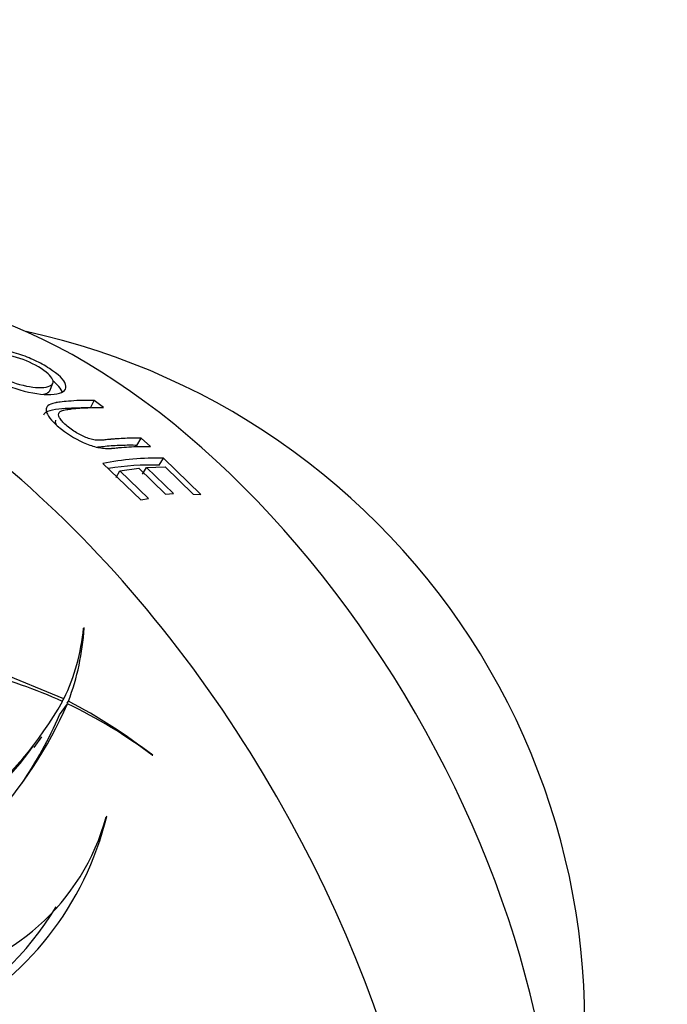
# Model space of a CAD drawing. Units: millimetres. Extents: x 0 to 744, y 0 to 1164.
# Drawn here: x 231 to 250, y 235 to 263 of the extents above; entities that cross this region are included whole.
import ezdxf
from ezdxf import colors
from ezdxf.entities.mleader import LeaderData, LeaderLine
from ezdxf.math import Vec2, Vec3

# ---------------------------------------------------------------- set-up
doc = ezdxf.new("R2010")
doc.units = ezdxf.units.MM
doc.layers.add('DV7_Défaut', color=7, linetype='Continuous')
doc.layers.add('Défaut', color=7, linetype='Continuous')

# ---------------------------------------------------------------- blocks, each defined once
blk = doc.blocks.new('_DOT')
at = {"color": 0}
blk.add_line((0, 0), (-1, 0), dxfattribs=at)
at = {"color": 0, "const_width": 0.333}
blk.add_lwpolyline([(-0.1665, 0, 1), (0.1665, 0, 1)], format="xyb", close=True, dxfattribs=at)
blk = doc.blocks.new('SE6')
at = {"layer": 'DV7_Défaut', "color": 7, "linetype": 'Continuous'}
for p, q in [((231.948, 252.28), (232.037, 252.498)), ((233.113, 251.796), (233.217, 252.008)), ((233.486, 251.803), (233.217, 252.008)), ((234.443, 250.723), (234.561, 250.924)), ((234.83, 250.688), (234.561, 250.924)), ((233.463, 250.202), (234.552, 249.168)), ((235.078, 250.157), (235.203, 250.352)), ((236.266, 249.322), (235.203, 250.352)), ((233.847, 249.808), (233.952, 249.998)), ((233.952, 249.998), (234.493, 250.071)), ((234.773, 249.208), (233.952, 249.998)), ((234.493, 250.071), (235.262, 249.328)), ((234.6, 249.899), (234.716, 250.09)), ((234.716, 250.09), (235.248, 250.108)), ((235.486, 249.345), (234.716, 250.09)), ((235.248, 250.108), (236.044, 249.33)), ((235.262, 249.328), (235.486, 249.345)), ((236.044, 249.33), (236.266, 249.322)), ((234.552, 249.168), (234.773, 249.208)), ((232.936, 245.504), (232.916, 245.5)), ((232.355, 243.48), (230.038, 244.432)), ((232.304, 243.407), (232.355, 243.48)), ((232.444, 243.355), (232.484, 243.413)), ((232.232, 243.019), (232.456, 243.337)), ((231.502, 242.085), (231.722, 242.397)), ((234.876, 241.866), (234.892, 241.866)), ((233.58, 240.116), (233.566, 240.108))]:
    blk.add_line(p, q, dxfattribs=at)
for centre, radius, start, end in [((226.985, 234.172), 20.26, 342.2214, 77.7786), ((234.972, 242.854), 7.502, 88.2389, 101.6048), ((234.845, 242.784), 7.376, 88.1968, 99.497), ((226.892, 246.085), 6.053, 334.5023, 354.4517), ((225.677, 245.977), 7.274, 339.3577, 356.273), ((227.027, 231.966), 12.6, 65.1735, 76.6863), ((222.869, 248.803), 10.884, 288.6302, 330.2446), ((224.989, 229.096), 16.16, 52.2055, 62.3667), ((221.171, 248.302), 12.328, 298.452, 336.2503), ((226.432, 230.703), 13.997, 52.8974, 64.5117), ((220.977, 247.97), 12.296, 325.8174, 336.2534), ((222.665, 248.484), 10.866, 289.7111, 324.181), ((227.332, 241.816), 6.463, 278.76, 344.6838), ((224.891, 242.236), 8.943, 297.1513, 346.2926), ((224.578, 242.115), 8.836, 298.3681, 328.7556)]:
    blk.add_arc(centre, radius, start, end, dxfattribs=at)
for centre, major_axis, start_param, end_param in [((232.826, 237.544), (-9.575, 16.584), 3.721748, 5.702927), ((227.169, 234.278), (-11.225, 19.442), 3.633668, 5.71676)]:
    blk.add_ellipse(centre, major_axis=major_axis, ratio=0.57735, start_param=start_param, end_param=end_param, dxfattribs=at)
for points, knots in [([(230.404, 252.584), (230.697, 252.43), (231.013, 252.317), (231.671, 252.172), (231.944, 252.158), (232.26, 252.217), (232.333, 252.249), (232.414, 252.338), (232.422, 252.399), (232.359, 252.596), (232.203, 252.748), (231.806, 253.004), (231.668, 253.081), (231.376, 253.218), (231.232, 253.276), (230.893, 253.388), (230.733, 253.43), (230.432, 253.484), (230.297, 253.497), (230.025, 253.493), (229.918, 253.476), (229.762, 253.414), (229.714, 253.372), (229.654, 253.19), (229.739, 253.044), (229.949, 252.877)], [0, 0, 0, 0, 0.125, 0.125, 0.25, 0.25, 0.3125, 0.3125, 0.375, 0.375, 0.5, 0.5, 0.5625, 0.5625, 0.625, 0.625, 0.6875, 0.6875, 0.75, 0.75, 0.8125, 0.8125, 0.875, 0.875, 1, 1, 1, 1]), ([(231.704, 252.917), (231.915, 252.78), (232.028, 252.664), (232.051, 252.511), (232.033, 252.471), (231.944, 252.41), (231.87, 252.39), (231.59, 252.361), (231.354, 252.39), (230.826, 252.54), (230.596, 252.64), (230.176, 252.909), (230.063, 253.026), (230.03, 253.243), (230.123, 253.308), (230.512, 253.345), (230.741, 253.313), (231.263, 253.157), (231.493, 253.053), (231.704, 252.917)], [0, 0, 0, 0, 0.125, 0.125, 0.1875, 0.1875, 0.25, 0.25, 0.375, 0.375, 0.5, 0.5, 0.625, 0.625, 0.75, 0.75, 0.875, 0.875, 1, 1, 1, 1]), ([(232.303, 252.259), (232.279, 252.32), (232.21, 252.416), (232.095, 252.517), (232.057, 252.547)], [0, 0, 0, 0, 0.698366, 1, 1, 1, 1]), ([(233.217, 252.008), (232.919, 252.013), (232.672, 252), (232.393, 251.977), (232.314, 251.968), (232.221, 251.957), (232.193, 251.953), (232.158, 251.948), (232.147, 251.946), (232.133, 251.944), (232.128, 251.943), (232.122, 251.942), (232.12, 251.941), (232.116, 251.941), (232.118, 251.941), (232.007, 251.921), (231.934, 251.89), (231.871, 251.829), (231.855, 251.802), (231.847, 251.755), (231.846, 251.739), (231.85, 251.704), (231.855, 251.682), (231.883, 251.599), (231.93, 251.526), (232.072, 251.365), (232.174, 251.273), (232.512, 251.006), (232.746, 250.867), (233.124, 250.714), (233.247, 250.678), (233.428, 250.647), (233.487, 250.64), (233.575, 250.635), (233.604, 250.635), (233.648, 250.635), (233.662, 250.635), (233.684, 250.636), (233.691, 250.636), (233.705, 250.637), (233.718, 250.638), (233.733, 250.639), (233.764, 250.642), (233.836, 250.649), (233.864, 250.652), (233.912, 250.656), (233.929, 250.658), (233.956, 250.661), (233.966, 250.661), (233.985, 250.663), (233.999, 250.664), (234.098, 250.673), (234.19, 250.679), (234.47, 250.692), (234.653, 250.694), (234.83, 250.688)], [0, 0, 0, 0, 0.125, 0.125, 0.1875, 0.1875, 0.21875, 0.21875, 0.234375, 0.234375, 0.242188, 0.242188, 0.246094, 0.246094, 0.25, 0.25, 0.3125, 0.3125, 0.34375, 0.34375, 0.359375, 0.359375, 0.375, 0.375, 0.4375, 0.4375, 0.5, 0.5, 0.625, 0.625, 0.6875, 0.6875, 0.71875, 0.71875, 0.734375, 0.734375, 0.742188, 0.742188, 0.746094, 0.746094, 0.75, 0.75, 0.78125, 0.78125, 0.796875, 0.796875, 0.804688, 0.804688, 0.808594, 0.808594, 0.8125, 0.8125, 0.875, 0.875, 1, 1, 1, 1]), ([(233.113, 251.796), (232.876, 251.792), (232.519, 251.786), (232.035, 251.744), (231.819, 251.673), (231.78, 251.601), (231.776, 251.59)], [0, 0, 0, 0, 0.498588, 0.751227, 0.963895, 1, 1, 1, 1]), ([(234.561, 250.924), (234.413, 250.928), (234.262, 250.928), (234.031, 250.919), (233.954, 250.915), (233.836, 250.907), (233.796, 250.904), (233.737, 250.899), (233.717, 250.897), (233.687, 250.894), (233.677, 250.893), (233.657, 250.891), (233.651, 250.891), (233.581, 250.884), (233.533, 250.879), (233.472, 250.873), (233.453, 250.872), (233.429, 250.87), (233.421, 250.87), (233.406, 250.869), (233.406, 250.869), (233.296, 250.865), (233.197, 250.878), (232.992, 250.94), (232.89, 250.984), (232.688, 251.094), (232.593, 251.158), (232.385, 251.324), (232.31, 251.397), (232.239, 251.495), (232.222, 251.525), (232.203, 251.582), (232.202, 251.61), (232.21, 251.652), (232.224, 251.671), (232.26, 251.695), (232.274, 251.703), (232.3, 251.713), (232.309, 251.716), (232.328, 251.722), (232.344, 251.726), (232.37, 251.733), (232.399, 251.739), (232.456, 251.747), (232.477, 251.75), (232.523, 251.756), (232.555, 251.76), (232.891, 251.795), (233.195, 251.808), (233.486, 251.803)], [0, 0, 0, 0, 0.125, 0.125, 0.1875, 0.1875, 0.21875, 0.21875, 0.234375, 0.234375, 0.242188, 0.242188, 0.25, 0.25, 0.28125, 0.28125, 0.296875, 0.296875, 0.304688, 0.304688, 0.3125, 0.3125, 0.375, 0.375, 0.4375, 0.4375, 0.5, 0.5, 0.5625, 0.5625, 0.59375, 0.59375, 0.625, 0.625, 0.65625, 0.65625, 0.671875, 0.671875, 0.679688, 0.679688, 0.6875, 0.6875, 0.71875, 0.71875, 0.734375, 0.734375, 0.75, 0.75, 1, 1, 1, 1]), ([(232.139, 251.316), (232.117, 251.357), (232.108, 251.4), (232.123, 251.434), (232.126, 251.439)], [0, 0, 0, 0, 0.853088, 1, 1, 1, 1]), ([(234.443, 250.723), (234.295, 250.724), (233.998, 250.726), (233.614, 250.703), (233.393, 250.67), (233.313, 250.669)], [0, 0, 0, 0, 0.402133, 0.812115, 1, 1, 1, 1])]:
    blk.add_open_spline(points, degree=3, knots=knots, dxfattribs=at)
blk.add_open_spline([(231.946, 252.281), (231.923, 252.232), (231.863, 252.196), (231.773, 252.176)], degree=3, dxfattribs=at)

msp = doc.modelspace()

# ---------------------------------------------------------------- block references
at = {"layer": 'Défaut'}
msp.add_blockref('SE6', (0, 0), dxfattribs=at)

# ---------------------------------------------------------------- leaders
at = {"layer": 'Défaut', "color": 7, "linetype": 'Continuous'}
ml = msp.add_multileader_mtext('Standard', dxfattribs=at)
ml.set_content('{\\pxsm0.9;\\fSolid Edge ISO|b1||i0||c0|p34;\\W1.;27/04/2016\\P}', color=256)
ml.set_leader_properties()
ml.set_arrow_properties(name='DOT')
ml.build(insert=Vec2(0, 0))
ml.multileader.update_dxf_attribs({"leader_type": 0, "dogleg_length": 0, "arrow_head_size": 12})
ctx = ml.context
ctx.base_point, ctx.char_height, ctx.arrow_head_size, ctx.landing_gap_size = Vec3(656.602, 1156.973), 12, 12, 4.2
notes = []
notes.append((ctx, [(0, (0, 0, 0), (0, 0), (1, 0), 1, [])]))
ctx.mtext.insert = Vec3(658.602, 1163.093)
for ctx, leaders in notes:
    for number, flags, end, landing, length, lines in leaders:
        leader = LeaderData()
        leader.index, (leader.has_last_leader_line, leader.has_dogleg_vector, leader.attachment_direction) = number, flags
        leader.last_leader_point, leader.dogleg_vector, leader.dogleg_length = Vec3(end), Vec3(landing), length
        for number, points, colour, breaks in lines:
            line = LeaderLine()
            line.index, line.vertices, line.color, line.breaks = number, Vec3.list(points), colors.encode_raw_color(colour), breaks
            leader.lines.append(line)
        ctx.leaders.append(leader)

doc.saveas('drawing.dxf')
